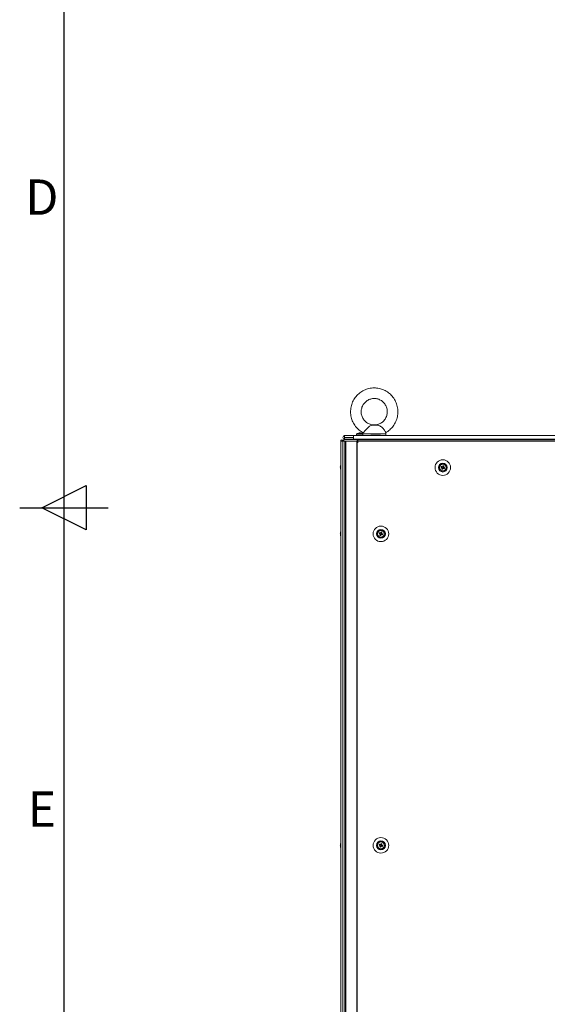
# Model space of a CAD drawing. Units: millimetres. Extents: x -3786 to 4614, y -3385 to 2555.
# Drawn here: x -3636 to -3040, y -977 to 137 of the extents above; entities that cross this region are included whole.
import ezdxf
from ezdxf.enums import TextEntityAlignment as Align

# ---------------------------------------------------------------- set-up
doc = ezdxf.new("R2010")
doc.units = ezdxf.units.MM
doc.header["$LTSCALE"] = 5
doc.layers.add('Title Block', color=7, linetype='Continuous')
doc.styles.add('ISO Proportional', font='ARIALN.TTF', dxfattribs={"width": 0.8})

# ---------------------------------------------------------------- blocks, each defined once
blk = doc.blocks.new('ISO A1 title block')
at = {"layer": 'Title Block'}
for p, q in [((20, 574), (20, 20)), ((17.5, 297), (22.5, 299.5)), ((22.5, 299.5), (22.5, 294.5)), ((15, 297), (25, 297)), ((22.5, 294.5), (17.5, 297))]:
    blk.add_line(p, q, dxfattribs=at)
at = {"layer": 'Title Block', "style": 'ISO Proportional'}
for s, p in [('D', (17.5, 331.625)), ('E', (17.5, 262.375))]:
    blk.add_text(s, height=4, dxfattribs=at).set_placement(p, align=Align.MIDDLE)
at = {"layer": 'Title Block', "style": 'ISO Proportional', "flags": 8}
for tag, p in [('FILENAME', (747, 43)), ('DATE', (772, 43)), ('SCALE', (802, 43)), ('EDITION', (787, 23)), ('SHEET', (802, 23))]:
    blk.add_attdef(tag, text='', height=2.5, dxfattribs=at).set_placement(p, align=Align.MIDDLE_LEFT)
blk.add_attdef('DRAWING_NUMBER', text='', height=3, dxfattribs=at).set_placement((755, 25), align=Align.MIDDLE)

msp = doc.modelspace()

# ---------------------------------------------------------------- linework, layer by layer
at = {"color": 7, "linetype": 'Continuous', "lineweight": 18}
for p, q in [((-3231.9, -322.1), (-3238, -322.1)), ((-3233.5, -322), (-3236.8, -322)), ((-3231.9, -322.1), (-3233.5, -322)), ((-3268.8, -336), (-3268.8, -334)), ((-3268.8, -334), (-3268.8, -334)), ((-3268.8, -334), (-3258.8, -334)), ((-3258.8, -334), (-3258.8, -336)), ((-3258.7, -334), (-3258.8, -334)), ((-3258.7, -336), (-3258.7, -334)), ((-3258.7, -338.1), (-3258.7, -334)), ((-3258.7, -334), (-2478.9, -334)), ((-3255.3, -332.4), (-3255.3, -334)), ((-3252.2, -330.9), (-3251.8, -330.9)), ((-3251.8, -330.9), (-3251.8, -331.2)), ((-3250.8, -331.2), (-3250.8, -330.9)), ((-3250.8, -330.9), (-3250.5, -330.9)), ((-3249.3, -331.2), (-3249.3, -331.2)), ((-3248.3, -332.1), (-3248.3, -334)), ((-3228.1, -333.5), (-3239.1, -333.5)), ((-3239.1, -334), (-3239.1, -333.5)), ((-3228.1, -333.5), (-3228.1, -334)), ((-3222.3, -334), (-3222.3, -332.1)), ((-3273.2, -340.1), (-3273.2, -1960.1)), ((-3271, -340.1), (-3273.2, -340.1)), ((-3273.2, -340.1), (-3273.2, -1960.1)), ((-3273.2, -340.1), (-3273.2, -340.1)), ((-3271, -340.1), (-3268.6, -340.1)), ((-3271, -1960.1), (-3271, -340.1)), ((-3254.8, -338.2), (-3269.8, -338.2)), ((-3269.8, -338.2), (-3269.8, -338.2)), ((-3269.7, -340.1), (-3269.7, -340.1)), ((-3268.8, -336), (-3258.8, -336)), ((-3268.8, -336.1), (-3268.8, -338.1)), ((-3268.8, -336.1), (-3258.8, -336.1)), ((-3268.8, -338.1), (-3268.8, -338.1)), ((-3268.8, -338.1), (-3258.8, -338.1)), ((-3268.6, -340.1), (-3268.6, -1960.1)), ((-3268.6, -340.1), (-3267.5, -340.1)), ((-3267.5, -340.1), (-3267.5, -1960.1)), ((-3255.1, -340.1), (-3267.5, -340.1)), ((-3258.8, -336), (-3258.7, -336)), ((-3258.8, -336.1), (-3258.8, -338.1)), ((-3258.7, -336.1), (-3258.7, -336)), ((-3258.7, -336), (-3258.7, -338.1)), ((-3258.7, -336), (-3258.7, -336.1)), ((-3258.7, -336.1), (-3258.7, -338.1)), ((-3258.7, -336.1), (-3258.7, -338.1)), ((-3258.7, -336.1), (-3258.7, -336.1)), ((-3258.7, -336.1), (-3258.7, -338.1)), ((-3258.7, -336.1), (-3258.7, -336.1)), ((-3258.7, -338.1), (-2478.9, -338.1)), ((-3258.7, -338.1), (-3258.7, -338.1)), ((-3258.7, -338.1), (-3258.7, -338.1)), ((-3255.1, -1960.1), (-3255.1, -340.1)), ((-3254.7, -340.1), (-3255.1, -340.1)), ((-2482.8, -338.2), (-3254.8, -338.2)), ((-3254.8, -1960.1), (-3254.7, -340.1)), ((-3253.8, -340.1), (-3254.7, -340.1)), ((-3253.8, -342.1), (-3253.8, -340.1)), ((-3253.7, -340.1), (-3253.8, -340.1)), ((-3253.8, -342.1), (-3253.7, -342.1)), ((-2481.9, -338.8), (-3253.7, -338.8)), ((-3253.7, -340.1), (-3253.7, -338.8)), ((-3253.7, -340), (-3253.7, -340.1)), ((-3253.7, -342.1), (-3253.7, -340.1)), ((-2481.9, -340.1), (-3253.7, -340.1)), ((-3253.3, -338.1), (-3253.3, -338.2)), ((-3249.3, -338.2), (-3249.3, -338.1)), ((-3240.3, -338.1), (-3240.3, -338.2)), ((-3230.3, -338.2), (-3230.3, -338.1)), ((-3273.6, -369.3), (-3273.6, -369.1)), ((-3273.6, -369.4), (-3273.6, -369.9)), ((-3273.6, -370.7), (-3273.6, -370.2)), ((-3273.6, -370.9), (-3273.6, -371.1)), ((-3159.5, -368.8), (-3158.5, -369.2)), ((-3159, -371.7), (-3158.7, -370.8)), ((-3158.5, -369.2), (-3158.9, -370.2)), ((-3158.7, -370.8), (-3158.5, -370.5)), ((-3158.7, -370.8), (-3157.7, -371.2)), ((-3158.5, -369.2), (-3158.3, -369.3)), ((-3158, -369.2), (-3157.9, -369)), ((-3157.6, -368), (-3157.9, -369)), ((-3157, -369.3), (-3157.9, -369)), ((-3157.1, -370.9), (-3156.7, -369.9)), ((-3157, -369.8), (-3156.7, -369.9)), ((-3155.8, -370.3), (-3156.7, -369.9)), ((-3273.6, -444.1), (-3273.6, -444.3)), ((-3273.6, -444.9), (-3273.6, -444.4)), ((-3273.6, -444.9), (-3273.6, -444.4)), ((-3273.6, -445.2), (-3273.6, -445.7)), ((-3229.5, -443.8), (-3228.5, -444.2)), ((-3228.5, -444.2), (-3228.9, -445.2)), ((-3228.7, -445.8), (-3228.6, -445.5)), ((-3228.5, -444.2), (-3228.3, -444.3)), ((-3228, -444.2), (-3227.9, -444)), ((-3227.6, -443), (-3227.9, -444)), ((-3227, -444.3), (-3227.9, -444)), ((-3227.1, -445.9), (-3226.7, -444.9)), ((-3227, -444.8), (-3226.7, -444.9)), ((-3225.8, -445.3), (-3226.7, -444.9)), ((-3273.6, -446.1), (-3273.6, -445.9)), ((-3229, -446.7), (-3228.7, -445.8)), ((-3228.7, -445.8), (-3227.7, -446.2)), ((-3273.6, -796.6), (-3273.6, -796.8)), ((-3273.6, -797.4), (-3273.6, -796.9)), ((-3273.6, -797.7), (-3273.6, -798.2)), ((-3273.6, -798.6), (-3273.6, -798.4)), ((-3229.5, -796.3), (-3228.5, -796.7)), ((-3229, -799.2), (-3228.7, -798.3)), ((-3228.5, -796.7), (-3228.9, -797.7)), ((-3228.7, -798.3), (-3228.6, -798)), ((-3228.7, -798.3), (-3227.7, -798.7)), ((-3228.5, -796.7), (-3228.3, -796.8)), ((-3228, -796.7), (-3227.9, -796.5)), ((-3227.6, -795.5), (-3227.9, -796.5)), ((-3227, -796.8), (-3227.9, -796.5)), ((-3227.1, -798.4), (-3226.7, -797.4)), ((-3227, -797.3), (-3226.7, -797.4)), ((-3225.8, -797.8), (-3226.7, -797.4))]:
    msp.add_line(p, q, dxfattribs=at)
at = {"color": 8, "linetype": 'Continuous', "lineweight": 18}
for p, q in [((-3255.3, -332.4), (-3251.3, -332.4)), ((-3255.2, -332.1), (-3251.3, -332.1)), ((-3251.3, -332.1), (-3248.3, -332.1)), ((-3251.3, -332.4), (-3248.3, -332.4)), ((-3222.3, -332.1), (-3248.3, -332.1)), ((-3254.8, -338.2), (-3254.8, -340.1))]:
    msp.add_line(p, q, dxfattribs=at)
at = {"color": 7, "linetype": 'Continuous', "lineweight": 18, "flags": 128}
for points in [[(-3253.3, -331.2), (-3253.3, -331.2), (-3253.3, -331.2), (-3253.3, -331.2), (-3253.3, -331.2), (-3253.3, -331.2), (-3253.3, -331.2), (-3253.3, -331.2), (-3253.3, -331.2)], [(-3273.6, -369.3), (-3273.6, -369.3), (-3273.6, -369.4)], [(-3159.9, -369.8), (-3159.7, -369.8), (-3159.6, -369.9), (-3159.5, -370), (-3159.3, -370), (-3159.2, -370.1), (-3159.1, -370.1), (-3158.9, -370.2), (-3158.8, -370.2)], [(-3158.4, -369.3), (-3158.6, -369.2), (-3158.7, -369.2), (-3158.8, -369.1), (-3159, -369), (-3159.1, -369), (-3159.2, -368.9), (-3159.3, -368.9), (-3159.5, -368.8)], [(-3158.6, -370.7), (-3158.7, -370.8), (-3158.7, -370.9), (-3158.8, -371.1), (-3158.8, -371.2), (-3158.9, -371.3), (-3158.9, -371.5), (-3159, -371.6), (-3159, -371.7)], [(-3158.1, -372.1), (-3158, -372), (-3158, -371.8), (-3157.9, -371.7), (-3157.9, -371.6), (-3157.8, -371.4), (-3157.8, -371.3), (-3157.7, -371.2), (-3157.7, -371.1)], [(-3157.6, -368), (-3157.6, -368.2), (-3157.7, -368.3), (-3157.7, -368.4), (-3157.8, -368.5), (-3157.8, -368.7), (-3157.9, -368.8), (-3157.9, -368.9), (-3158, -369.1)], [(-3157.2, -370.9), (-3157.1, -370.9), (-3156.9, -371), (-3156.8, -371), (-3156.7, -371.1), (-3156.6, -371.1), (-3156.4, -371.2), (-3156.3, -371.2), (-3156.2, -371.3)], [(-3157, -369.4), (-3157, -369.3), (-3156.9, -369.2), (-3156.9, -369.1), (-3156.8, -368.9), (-3156.8, -368.8), (-3156.7, -368.7), (-3156.7, -368.5), (-3156.6, -368.4)], [(-3155.8, -370.3), (-3155.9, -370.3), (-3156, -370.2), (-3156.2, -370.2), (-3156.3, -370.1), (-3156.4, -370.1), (-3156.6, -370), (-3156.7, -370), (-3156.8, -369.9)], [(-3229.9, -444.8), (-3229.7, -444.8), (-3229.6, -444.9), (-3229.5, -444.9), (-3229.3, -445), (-3229.2, -445.1), (-3229.1, -445.1), (-3228.9, -445.2), (-3228.8, -445.2)], [(-3228.4, -444.3), (-3228.6, -444.2), (-3228.7, -444.2), (-3228.8, -444.1), (-3229, -444), (-3229.1, -444), (-3229.2, -443.9), (-3229.3, -443.9), (-3229.5, -443.8)], [(-3227.6, -443), (-3227.6, -443.2), (-3227.7, -443.3), (-3227.7, -443.4), (-3227.8, -443.5), (-3227.8, -443.7), (-3227.9, -443.8), (-3227.9, -443.9), (-3228, -444.1)], [(-3227, -444.4), (-3227, -444.3), (-3226.9, -444.2), (-3226.9, -444.1), (-3226.8, -443.9), (-3226.8, -443.8), (-3226.7, -443.7), (-3226.7, -443.5), (-3226.6, -443.4)], [(-3225.8, -445.3), (-3225.9, -445.3), (-3226, -445.2), (-3226.2, -445.2), (-3226.3, -445.1), (-3226.4, -445.1), (-3226.6, -445), (-3226.7, -445), (-3226.8, -444.9)], [(-3273.6, -445.7), (-3273.6, -445.8), (-3273.6, -445.9)], [(-3273.6, -445.7), (-3273.6, -445.8), (-3273.6, -445.9)], [(-3228.6, -445.7), (-3228.7, -445.8), (-3228.7, -445.9), (-3228.8, -446.1), (-3228.8, -446.2), (-3228.9, -446.3), (-3228.9, -446.5), (-3229, -446.6), (-3229, -446.7)], [(-3228.1, -447.1), (-3228, -447), (-3228, -446.8), (-3227.9, -446.7), (-3227.9, -446.6), (-3227.8, -446.4), (-3227.8, -446.3), (-3227.7, -446.2), (-3227.7, -446.1)], [(-3227.2, -445.9), (-3227.1, -445.9), (-3226.9, -446), (-3226.8, -446), (-3226.7, -446.1), (-3226.6, -446.1), (-3226.4, -446.2), (-3226.3, -446.2), (-3226.2, -446.3)], [(-3273.6, -798.2), (-3273.6, -798.3), (-3273.6, -798.4)], [(-3273.6, -798.2), (-3273.6, -798.3), (-3273.6, -798.4)], [(-3229.9, -797.3), (-3229.7, -797.3), (-3229.6, -797.4), (-3229.5, -797.4), (-3229.3, -797.5), (-3229.2, -797.6), (-3229.1, -797.6), (-3229, -797.7), (-3228.8, -797.7)], [(-3228.4, -796.8), (-3228.6, -796.7), (-3228.7, -796.7), (-3228.8, -796.6), (-3229, -796.5), (-3229.1, -796.5), (-3229.2, -796.4), (-3229.3, -796.4), (-3229.5, -796.3)], [(-3228.6, -798.2), (-3228.7, -798.3), (-3228.7, -798.4), (-3228.8, -798.6), (-3228.8, -798.7), (-3228.9, -798.8), (-3228.9, -799), (-3229, -799.1), (-3229, -799.2)], [(-3228.1, -799.6), (-3228, -799.5), (-3228, -799.3), (-3227.9, -799.2), (-3227.9, -799.1), (-3227.8, -798.9), (-3227.8, -798.8), (-3227.7, -798.7), (-3227.7, -798.6)], [(-3227.6, -795.5), (-3227.6, -795.7), (-3227.7, -795.8), (-3227.7, -795.9), (-3227.8, -796), (-3227.8, -796.2), (-3227.9, -796.3), (-3227.9, -796.4), (-3228, -796.6)], [(-3227.2, -798.4), (-3227.1, -798.4), (-3226.9, -798.5), (-3226.8, -798.5), (-3226.7, -798.6), (-3226.6, -798.6), (-3226.4, -798.7), (-3226.3, -798.7), (-3226.2, -798.8)], [(-3227, -796.9), (-3227, -796.8), (-3226.9, -796.7), (-3226.9, -796.6), (-3226.8, -796.4), (-3226.8, -796.3), (-3226.7, -796.2), (-3226.7, -796), (-3226.6, -795.9)], [(-3225.8, -797.8), (-3225.9, -797.8), (-3226, -797.7), (-3226.2, -797.7), (-3226.3, -797.6), (-3226.4, -797.6), (-3226.6, -797.5), (-3226.7, -797.5), (-3226.8, -797.4)]]:
    msp.add_lwpolyline(points, dxfattribs=at)
at = {"color": 8, "linetype": 'Continuous', "lineweight": 18, "flags": 128}
msp.add_lwpolyline([(-3269.8, -338.2), (-3269.6, -339.6), (-3269.4, -340.1)], dxfattribs=at)
at = {"color": 7, "linetype": 'Continuous', "lineweight": 18}
for centre, radius in [((-3157.8, -370.1), 8.8), ((-3157.8, -370.1), 5.04), ((-3157.8, -370.1), 4.18), ((-3157.8, -370.1), 4), ((-3157.8, -370.1), 3.85), ((-3227.8, -445.1), 8.8), ((-3227.8, -445.1), 5.04), ((-3227.8, -445.1), 4.18), ((-3227.8, -445.1), 4), ((-3227.8, -445.1), 3.85), ((-3227.8, -797.6), 8.8), ((-3227.8, -797.6), 5.04), ((-3227.8, -797.6), 4.18), ((-3227.8, -797.6), 4), ((-3227.8, -797.6), 3.85)]:
    msp.add_circle(centre, radius, dxfattribs=at)
for centre, radius, start, end in [((-3268.8, -336), 2.05, 90, 270), ((-3268.8, -336), 2.05, 90, 270), ((-3255, -332.4), 0.36, 126.3584, 180), ((-3251.3, -337.4), 6.5, 107.8626, 126.3584), ((-3251.3, -337.4), 6.48, 97.6968, 107.8351), ((-3297.6, -331.1), 45.8, 359.8552, 0.1718), ((-3251.3, -338.4), 7.2, 85.8959, 94.1041), ((-3251.3, -337.4), 6.48, 72.1649, 82.3032), ((-3251.3, -337.4), 6.5, 62.3944, 72.1374), ((-3238.3, -332.1), 10, 170.0055, 180), ((-3232.3, -332.1), 10, 0, 10.0087), ((-3272, -340.1), 1.25, 359.9996, 179.9996), ((-3272, -340.1), 0.05, 359.9996, 179.9996), ((-3272, -340.1), 0.05, 3.2254, 176.7786), ((-3264.8, -338.2), 5, 180, 221.5197), ((-3268.8, -336), 0.05, 90, 270), ((-3267.2, -370.1), 6.5, 158.1228, 167.7244), ((-3268, -369.9), 5.65, 167.7349, 171.7039), ((-3272.4, -369.7), 1.35, 138.2788, 159.1226), ((-3272.4, -370.7), 1.35, 138.2788, 159.1226), ((-3272.6, -369.5), 1.13, 200.0258, 208.6529), ((-3272.6, -369.5), 1.14, 200.0383, 208.5862), ((-3268, -369.9), 5.65, 188.3003, 199.1417), ((-3268, -370.2), 5.65, 188.3003, 199.1417), ((-3268, -370.2), 5.68, 188.3159, 193.9127), ((-3267.2, -370.1), 6.5, 192.2747, 201.8763), ((-3267.2, -370.1), 6.5, 192.2747, 201.8763), ((-3267.2, -369.3), 6.18, 175.5649, 184.4351), ((-3272.4, -371.9), 1, 168.9699, 191.0301), ((-3157.8, -370.1), 4, 180, 248.12), ((-3146.3, -374.7), 14.4, 156.0664, 160.1682), ((-3157.8, -370.1), 4, 248.12, 0), ((-3153.2, -358.5), 14.4, 246.0734, 250.1661), ((-3157.8, -370.1), 1.01, 188.8069, 217.4331), ((-3157.8, -370.1), 0.851, 120.8789, 195.3611), ((-3157.8, -370.1), 0.851, 195.3611, 210.8789), ((-3157.8, -370.1), 0.851, 210.8789, 285.3611), ((-3157.8, -370.1), 1.01, 98.8069, 127.4331), ((-3157.8, -370.1), 0.851, 105.3611, 120.8789), ((-3157.8, -370.1), 0.851, 30.8789, 105.3611), ((-3157.8, -370.1), 1.01, 278.8069, 307.4331), ((-3162.5, -381.6), 14.4, 66.0734, 70.1661), ((-3157.8, -370.1), 0.851, 285.3611, 300.8789), ((-3157.8, -370.1), 0.851, 300.8789, 15.3611), ((-3157.8, -370.1), 0.851, 15.3611, 30.8789), ((-3157.8, -370.1), 1.01, 8.8069, 37.4331), ((-3169.3, -365.4), 14.4, 336.0664, 340.1682), ((-3268, -444.9), 5.65, 160.8583, 171.6997), ((-3268, -445.3), 5.65, 160.8624, 171.6987), ((-3272.4, -444.4), 1.35, 200.8774, 221.7212), ((-3272.6, -444.5), 1.14, 200.0383, 208.5862), ((-3272.6, -445.6), 1.14, 151.4896, 159.9587), ((-3267.2, -445.1), 6.5, 158.1228, 167.724), ((-3272.4, -443.2), 1, 168.9771, 191.0229), ((-3267.2, -445.8), 6.17, 175.5596, 184.4404), ((-3227.8, -445.1), 4, 180, 248.12), ((-3216.3, -449.7), 14.4, 156.0679, 160.1716), ((-3227.8, -445.1), 4, 248.12, 0), ((-3227.8, -445.1), 1.01, 188.8069, 217.4331), ((-3227.8, -445.1), 0.851, 120.8789, 195.3611), ((-3227.8, -445.1), 0.851, 195.3611, 210.8789), ((-3227.8, -445.1), 0.851, 210.8789, 285.3611), ((-3227.8, -445.1), 1.01, 98.8069, 127.4331), ((-3227.8, -445.1), 0.851, 105.3611, 120.8789), ((-3227.8, -445.1), 0.851, 30.8789, 105.3611), ((-3232.5, -456.6), 14.5, 66.0819, 70.1576), ((-3227.8, -445.1), 0.851, 300.8789, 15.3611), ((-3227.8, -445.1), 0.851, 15.3611, 30.8789), ((-3227.8, -445.1), 1.01, 8.8069, 37.4331), ((-3239.3, -440.4), 14.4, 336.0726, 340.1669), ((-3272.4, -445.4), 1.34, 200.8589, 221.7396), ((-3268.1, -445.3), 5.59, 188.2769, 192.2844), ((-3268.1, -445.3), 5.59, 188.2769, 192.2844), ((-3267.2, -445.1), 6.5, 192.2752, 201.8763), ((-3267.2, -445.1), 6.5, 192.2752, 201.8763), ((-3223.2, -433.6), 14.3, 246.0628, 250.1768), ((-3227.8, -445.1), 1.01, 278.8069, 307.4331), ((-3227.8, -445.1), 0.851, 285.3611, 300.8789), ((-3267.2, -797.6), 6.5, 158.1228, 167.724), ((-3268, -797.4), 5.65, 160.861, 171.697), ((-3268, -797.8), 5.65, 160.8599, 171.6981), ((-3272.6, -797), 1.14, 200.0371, 208.498), ((-3272.4, -796.9), 1.35, 200.8756, 221.7302), ((-3272.6, -798.1), 1.14, 151.4138, 159.9617), ((-3272.4, -797.9), 1.35, 200.8698, 221.7288), ((-3268.1, -797.8), 5.59, 188.2769, 192.2844), ((-3268.1, -797.8), 5.59, 188.2769, 192.2844), ((-3267.2, -797.6), 6.5, 192.2752, 201.8763), ((-3267.2, -797.6), 6.5, 192.2752, 201.8763), ((-3272.4, -795.7), 1, 168.9819, 191.0181), ((-3267.2, -798.3), 6.18, 175.5646, 184.4354), ((-3227.8, -797.6), 4, 180, 248.12), ((-3216.3, -802.2), 14.4, 156.075, 160.1708), ((-3227.8, -797.6), 4, 248.12, 0), ((-3223.2, -786.1), 14.3, 246.06, 250.1771), ((-3227.8, -797.6), 1.01, 188.8069, 217.4331), ((-3227.8, -797.6), 0.851, 120.8789, 195.3611), ((-3227.8, -797.6), 0.851, 195.3611, 210.8789), ((-3227.8, -797.6), 0.851, 210.8789, 285.3611), ((-3227.8, -797.6), 1.01, 98.8069, 127.4331), ((-3227.8, -797.6), 0.851, 105.3611, 120.8789), ((-3227.8, -797.6), 0.851, 30.8789, 105.3611), ((-3227.8, -797.6), 1.01, 278.8069, 307.4331), ((-3232.4, -809.1), 14.4, 66.07, 70.1695), ((-3227.8, -797.6), 0.851, 285.3611, 300.8789), ((-3227.8, -797.6), 0.851, 300.8789, 15.3611), ((-3227.8, -797.6), 0.851, 15.3611, 30.8789), ((-3227.8, -797.6), 1.01, 8.8069, 37.4331), ((-3239.3, -793), 14.3, 336.0605, 340.1791)]:
    msp.add_arc(centre, radius, start, end, dxfattribs=at)
at = {"color": 8, "linetype": 'Continuous', "lineweight": 18}
msp.add_arc((-3264.8, -338.2), 5, 179.9987, 221.5123, dxfattribs=at)
at = {"color": 7, "linetype": 'Continuous', "lineweight": 18}
for points, knots in [([(-3235.3, -280), (-3235.9, -280), (-3237.4, -280), (-3239.9, -280.3), (-3242.8, -281), (-3245.5, -281.9), (-3248.1, -283.2), (-3250.6, -284.7), (-3252.9, -286.5), (-3255, -288.5), (-3256.8, -290.8), (-3258.4, -293.2), (-3259.8, -295.8), (-3260.8, -298.6), (-3261.6, -301.4), (-3262, -304.3), (-3262.1, -307.2), (-3262, -310.1), (-3261.5, -313), (-3260.7, -315.8), (-3259.6, -318.5), (-3258.2, -321.1), (-3256.5, -323.5), (-3254.6, -325.7), (-3252.5, -327.7), (-3250.3, -329.4), (-3248.8, -330.3), (-3248.1, -330.7)], [0, 0, 0, 0, 0.024415, 0.065304, 0.106203, 0.147105, 0.188011, 0.228923, 0.269845, 0.310778, 0.351724, 0.392684, 0.433655, 0.47464, 0.515636, 0.556643, 0.597656, 0.638676, 0.679699, 0.72072, 0.761739, 0.802751, 0.843756, 0.884751, 0.925733, 0.966703, 1, 1, 1, 1]), ([(-3222.5, -330.7), (-3221.7, -330.2), (-3220.1, -329.2), (-3217.8, -327.4), (-3215.7, -325.4), (-3213.8, -323.2), (-3212.2, -320.7), (-3210.9, -318.1), (-3209.8, -315.4), (-3209.1, -312.6), (-3208.6, -309.7), (-3208.5, -306.8), (-3208.7, -303.9), (-3209.2, -301), (-3210, -298.1), (-3211.1, -295.4), (-3212.4, -292.9), (-3214.1, -290.4), (-3216, -288.2), (-3218.1, -286.2), (-3220.4, -284.5), (-3222.9, -283), (-3225.6, -281.8), (-3228.3, -280.8), (-3231.2, -280.2), (-3233.5, -280), (-3234.9, -280), (-3235.3, -280)], [0, 0, 0, 0, 0.039545, 0.080467, 0.121401, 0.162347, 0.203307, 0.24428, 0.285264, 0.326262, 0.367268, 0.408282, 0.449303, 0.490325, 0.531347, 0.572367, 0.61338, 0.654386, 0.695381, 0.736365, 0.777335, 0.818293, 0.859237, 0.900169, 0.94109, 0.982002, 1, 1, 1, 1]), ([(-3235.3, -321.9), (-3235.9, -321.9), (-3237.1, -321.9), (-3239.1, -321.5), (-3241.1, -320.8), (-3243, -319.8), (-3244.8, -318.5), (-3246.3, -317), (-3247.7, -315.3), (-3248.7, -313.4), (-3249.5, -311.4), (-3250, -309.2), (-3250.1, -307.1), (-3250, -304.9), (-3249.6, -302.8), (-3248.8, -300.7), (-3247.8, -298.8), (-3246.5, -297.1), (-3245, -295.5), (-3243.2, -294.2), (-3241.4, -293.2), (-3239.3, -292.5), (-3237.3, -292), (-3236, -292), (-3235.3, -292)], [0, 0, 0, 0, 0.035595, 0.081991, 0.128374, 0.174724, 0.221027, 0.267273, 0.313458, 0.359581, 0.405652, 0.451674, 0.497666, 0.543639, 0.589605, 0.635581, 0.681579, 0.727613, 0.7737, 0.819844, 0.866051, 0.91232, 0.958643, 1, 1, 1, 1]), ([(-3235.3, -292), (-3235, -292), (-3234, -292), (-3232.2, -292.2), (-3230.2, -292.8), (-3228.2, -293.8), (-3226.4, -294.9), (-3224.8, -296.4), (-3223.4, -298), (-3222.2, -299.9), (-3221.4, -301.9), (-3220.8, -304), (-3220.5, -306.1), (-3220.6, -308.3), (-3220.9, -310.5), (-3221.6, -312.5), (-3222.5, -314.5), (-3223.7, -316.3), (-3225.1, -317.9), (-3226.8, -319.3), (-3228.6, -320.4), (-3230.6, -321.2), (-3232.7, -321.8), (-3234.3, -322), (-3235.2, -321.9), (-3235.3, -321.9)], [0, 0, 0, 0, 0.0204844, 0.0668169, 0.1131752, 0.159506, 0.2057958, 0.2520296, 0.2982037, 0.3443161, 0.3903728, 0.43638, 0.4823477, 0.5282951, 0.5742315, 0.6201716, 0.6661281, 0.7121188, 0.7581557, 0.8042475, 0.8504027, 0.8966202, 0.9428954, 0.9892168, 1, 1, 1, 1]), ([(-3238, -322.1), (-3238.7, -322.3), (-3239.9, -322.6), (-3241.6, -324.1), (-3243.3, -325.8), (-3244.9, -327.5), (-3246.2, -329), (-3247.2, -330.1), (-3247.9, -330.7), (-3248, -330.6), (-3248.1, -330.6)], [0, 0, 0, 0, 0.162714, 0.325819, 0.450311, 0.575153, 0.691159, 0.802851, 0.91321, 1, 1, 1, 1]), ([(-3236.8, -322), (-3237.1, -322), (-3237.5, -322.1), (-3237.9, -322.1), (-3238, -322.1)], [0, 0, 0, 0, 0.7654446, 1, 1, 1, 1]), ([(-3222.5, -330.4), (-3222.5, -330.3), (-3222.5, -330.1), (-3223, -329.2), (-3223.8, -327.9), (-3225, -326.3), (-3226.5, -324.8), (-3228.2, -323.4), (-3230, -322.5), (-3231.3, -322.2), (-3231.9, -322.1)], [0, 0, 0, 0, 0.057167, 0.183711, 0.310407, 0.438169, 0.569351, 0.708521, 0.86396, 1, 1, 1, 1]), ([(-3273.6, -369.3), (-3273.5, -369.3), (-3273.4, -369.3), (-3273.3, -369.3), (-3273.2, -369.3)], [0, 0, 0, 0, 0.658654, 1, 1, 1, 1]), ([(-3273.6, -369.4), (-3273.5, -369.5), (-3273.4, -369.5), (-3273.3, -369.5), (-3273.3, -369.5)], [0, 0, 0, 0, 0.806626, 1, 1, 1, 1]), ([(-3158.8, -370.2), (-3158.8, -370.2), (-3158.8, -370.2), (-3158.7, -370.3), (-3158.6, -370.3), (-3158.6, -370.3)], [0, 0, 0, 0, 0.113375, 0.93002, 1, 1, 1, 1]), ([(-3158.5, -370.5), (-3158.6, -370.5), (-3158.6, -370.6), (-3158.6, -370.6), (-3158.6, -370.7), (-3158.6, -370.7)], [0, 0, 0, 0, 0.06998, 0.886621, 1, 1, 1, 1]), ([(-3158.3, -369.3), (-3158.3, -369.3), (-3158.3, -369.3), (-3158.4, -369.3), (-3158.4, -369.3), (-3158.4, -369.3)], [0, 0, 0, 0, 0.069982, 0.886622, 1, 1, 1, 1]), ([(-3158, -369.1), (-3158, -369.1), (-3158, -369.1), (-3158, -369.2), (-3158, -369.2), (-3158, -369.2)], [0, 0, 0, 0, 0.11338, 0.930017, 1, 1, 1, 1]), ([(-3157.7, -371.1), (-3157.7, -371), (-3157.6, -371), (-3157.6, -370.9), (-3157.6, -370.9), (-3157.6, -370.9)], [0, 0, 0, 0, 0.11338, 0.930017, 1, 1, 1, 1]), ([(-3157.4, -370.8), (-3157.4, -370.8), (-3157.3, -370.8), (-3157.3, -370.8), (-3157.2, -370.9), (-3157.2, -370.9)], [0, 0, 0, 0, 0.069983, 0.886621, 1, 1, 1, 1]), ([(-3157.1, -369.6), (-3157.1, -369.6), (-3157.1, -369.6), (-3157, -369.5), (-3157, -369.5), (-3157, -369.4)], [0, 0, 0, 0, 0.069983, 0.886621, 1, 1, 1, 1]), ([(-3156.8, -369.9), (-3156.8, -369.9), (-3156.9, -369.9), (-3156.9, -369.9), (-3157, -369.8), (-3157, -369.8)], [0, 0, 0, 0, 0.113375, 0.930018, 1, 1, 1, 1]), ([(-3273.3, -445.6), (-3273.3, -445.6), (-3273.4, -445.7), (-3273.5, -445.7), (-3273.6, -445.7)], [0, 0, 0, 0, 0.1932244, 1, 1, 1, 1]), ([(-3228.8, -445.2), (-3228.8, -445.2), (-3228.8, -445.2), (-3228.7, -445.3), (-3228.6, -445.3), (-3228.6, -445.3)], [0, 0, 0, 0, 0.113377, 0.930021, 1, 1, 1, 1]), ([(-3228.6, -445.5), (-3228.6, -445.5), (-3228.6, -445.6), (-3228.6, -445.6), (-3228.6, -445.7), (-3228.6, -445.7)], [0, 0, 0, 0, 0.069979, 0.88662, 1, 1, 1, 1]), ([(-3228.3, -444.3), (-3228.3, -444.3), (-3228.3, -444.3), (-3228.4, -444.3), (-3228.4, -444.3), (-3228.4, -444.3)], [0, 0, 0, 0, 0.069983, 0.886624, 1, 1, 1, 1]), ([(-3228, -444.1), (-3228, -444.1), (-3228, -444.1), (-3228, -444.2), (-3228, -444.2), (-3228, -444.2)], [0, 0, 0, 0, 0.113373, 0.930016, 1, 1, 1, 1]), ([(-3227.1, -444.6), (-3227.1, -444.6), (-3227.1, -444.6), (-3227, -444.5), (-3227, -444.5), (-3227, -444.4)], [0, 0, 0, 0, 0.069983, 0.886624, 1, 1, 1, 1]), ([(-3226.8, -444.9), (-3226.8, -444.9), (-3226.9, -444.9), (-3226.9, -444.9), (-3227, -444.8), (-3227, -444.8)], [0, 0, 0, 0, 0.1133775, 0.9300205, 1, 1, 1, 1]), ([(-3273.2, -445.8), (-3273.3, -445.8), (-3273.4, -445.9), (-3273.5, -445.9), (-3273.6, -445.9)], [0, 0, 0, 0, 0.341337, 1, 1, 1, 1]), ([(-3227.7, -446.1), (-3227.7, -446), (-3227.6, -446), (-3227.6, -445.9), (-3227.6, -445.9), (-3227.6, -445.9)], [0, 0, 0, 0, 0.11338, 0.930021, 1, 1, 1, 1]), ([(-3227.4, -445.8), (-3227.4, -445.8), (-3227.3, -445.8), (-3227.3, -445.8), (-3227.2, -445.9), (-3227.2, -445.9)], [0, 0, 0, 0, 0.069981, 0.886619, 1, 1, 1, 1]), ([(-3273.3, -798.1), (-3273.3, -798.2), (-3273.4, -798.2), (-3273.5, -798.2), (-3273.6, -798.2)], [0, 0, 0, 0, 0.193351, 1, 1, 1, 1]), ([(-3273.2, -798.3), (-3273.3, -798.3), (-3273.4, -798.4), (-3273.5, -798.4), (-3273.6, -798.4)], [0, 0, 0, 0, 0.341346, 1, 1, 1, 1]), ([(-3228.8, -797.7), (-3228.8, -797.7), (-3228.8, -797.7), (-3228.7, -797.8), (-3228.6, -797.8), (-3228.6, -797.8)], [0, 0, 0, 0, 0.113375, 0.93002, 1, 1, 1, 1]), ([(-3228.6, -798), (-3228.6, -798), (-3228.6, -798.1), (-3228.6, -798.1), (-3228.6, -798.2), (-3228.6, -798.2)], [0, 0, 0, 0, 0.069981, 0.886621, 1, 1, 1, 1]), ([(-3228.3, -796.8), (-3228.3, -796.8), (-3228.3, -796.8), (-3228.4, -796.8), (-3228.4, -796.8), (-3228.4, -796.8)], [0, 0, 0, 0, 0.069984, 0.886626, 1, 1, 1, 1]), ([(-3228, -796.6), (-3228, -796.6), (-3228, -796.6), (-3228, -796.7), (-3228, -796.7), (-3228, -796.7)], [0, 0, 0, 0, 0.113375, 0.930016, 1, 1, 1, 1]), ([(-3227.7, -798.6), (-3227.7, -798.5), (-3227.6, -798.5), (-3227.6, -798.4), (-3227.6, -798.4), (-3227.6, -798.4)], [0, 0, 0, 0, 0.11338, 0.930019, 1, 1, 1, 1]), ([(-3227.4, -798.3), (-3227.4, -798.3), (-3227.3, -798.3), (-3227.3, -798.3), (-3227.2, -798.4), (-3227.2, -798.4)], [0, 0, 0, 0, 0.069981, 0.88662, 1, 1, 1, 1]), ([(-3227.1, -797.1), (-3227.1, -797.1), (-3227.1, -797.1), (-3227, -797), (-3227, -797), (-3227, -796.9)], [0, 0, 0, 0, 0.069983, 0.886624, 1, 1, 1, 1]), ([(-3226.8, -797.4), (-3226.8, -797.4), (-3226.9, -797.4), (-3226.9, -797.4), (-3227, -797.3), (-3227, -797.3)], [0, 0, 0, 0, 0.113377, 0.930022, 1, 1, 1, 1])]:
    msp.add_open_spline(points, degree=3, knots=knots, dxfattribs=at)

# ---------------------------------------------------------------- block references
at = {"layer": 'Title Block', "xscale": 10, "yscale": 10, "zscale": 10}
msp.add_blockref('ISO A1 title block', (-3786.1, -3385.5), dxfattribs=at)

doc.saveas('drawing.dxf')
